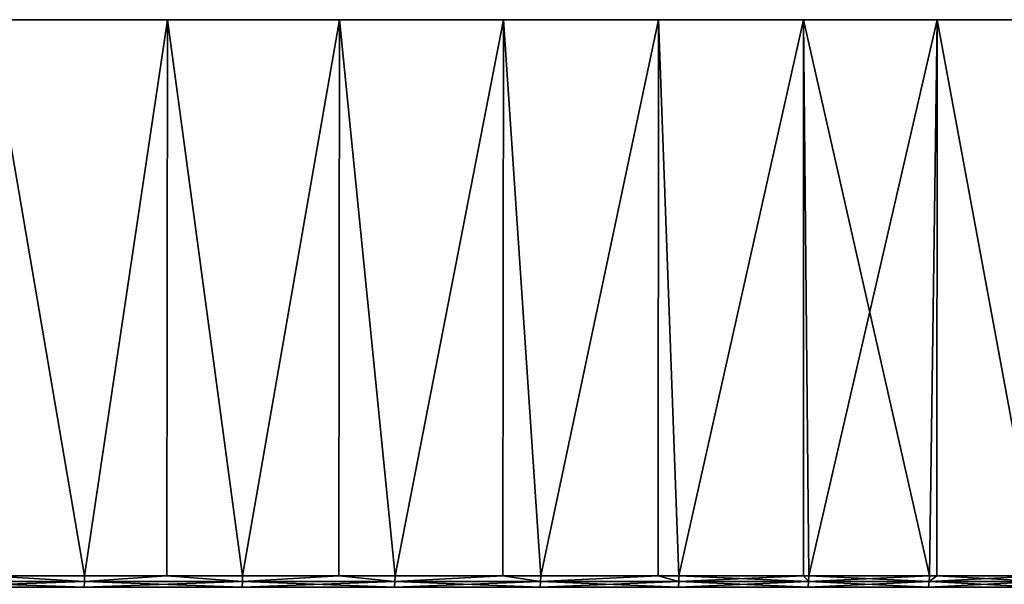
# Model space of a CAD drawing. Extents: x -190 to 156, y -579 to 0.
# Drawn here: x 134 to 149, y -8 to 0 of the extents above; entities that cross this region are included whole.
import ezdxf

# ---------------------------------------------------------------- set-up
doc = ezdxf.new("R2010")
doc.units = 0
doc.layers.add('L24', color=7, linetype='CONTINUOUS')

msp = doc.modelspace()

# ---------------------------------------------------------------- linework, layer by layer
at = {"layer": 'L24', "color": 7}
for points in [[(139.1734, 0, -29.0404), (136.6189, 0, -30.28026), (123.5, 0)], [(123.5, 0), (136.6189, 0, -30.28026), (133.9673, 0, -31.29593)], [(146.0693, 0, -24.0754), (143.9162, 0, -25.92644), (123.5, 0)], [(123.5, 0), (143.9162, 0, -25.92644), (141.6118, 0, -27.58554)], [(123.5, 0), (141.6118, 0, -27.58554), (139.1734, 0, -29.0404)], [(151.4688, 0, -17.51409), (149.8597, 0, -19.85359), (123.5, 0)], [(123.5, 0), (149.8597, 0, -19.85359), (148.0554, 0, -22.04611)], [(123.5, 0), (148.0554, 0, -22.04611), (146.0693, 0, -24.0754)], [(155.0139, 0, -9.791523), (154.0555, 0, -12.46436), (123.5, 0)], [(123.5, 0), (154.0555, 0, -12.46436), (152.8709, 0, -15.04492)], [(123.5, 0), (152.8709, 0, -15.04492), (151.4688, 0, -17.51409)], [(156.4694, 0, -1.419734), (156.2254, 0, -4.24869), (123.5, 0)], [(123.5, 0), (156.2254, 0, -4.24869), (155.739, 0, -7.04619)], [(123.5, 0), (155.739, 0, -7.04619), (155.0139, 0, -9.791523)], [(155.739, 0, 7.04619), (156.2254, 0, 4.24869), (123.5, 0)], [(123.5, 0), (156.2254, 0, 4.24869), (156.4694, 0, 1.419734)], [(123.5, 0), (156.4694, 0, 1.419734), (156.4694, 0, -1.419734)], [(152.8709, 0, 15.04492), (154.0555, 0, 12.46436), (123.5, 0)], [(123.5, 0), (154.0555, 0, 12.46436), (155.0139, 0, 9.791523)], [(123.5, 0), (155.0139, 0, 9.791523), (155.739, 0, 7.04619)], [(148.0554, 0, 22.04611), (149.8597, 0, 19.85359), (123.5, 0)], [(123.5, 0), (149.8597, 0, 19.85359), (151.4688, 0, 17.51409)], [(123.5, 0), (151.4688, 0, 17.51409), (152.8709, 0, 15.04492)], [(141.6118, 0, 27.58554), (143.9162, 0, 25.92644), (123.5, 0)], [(123.5, 0), (143.9162, 0, 25.92644), (146.0693, 0, 24.0754)], [(123.5, 0), (146.0693, 0, 24.0754), (148.0554, 0, 22.04611)], [(133.9673, 0, 31.29593), (136.6189, 0, 30.28026), (123.5, 0)], [(123.5, 0), (136.6189, 0, 30.28026), (139.1734, 0, 29.0404)], [(123.5, 0), (139.1734, 0, 29.0404), (141.6118, 0, 27.58554)], [(133.9673, 0, -31.29593), (135.3859, -8.255347, -30.78516), (133.9595, -8.255347, -31.2732)], [(135.3859, -8.255347, 30.78516), (133.9673, 0, 31.29593), (133.9595, -8.255347, 31.2732)], [(136.6189, 0, -30.28026), (135.3859, -8.255347, -30.78516), (133.9673, 0, -31.29593)], [(135.3859, -8.255347, 30.78516), (136.6189, 0, 30.28026), (133.9673, 0, 31.29593)], [(136.6189, 0, -30.28026), (136.6091, -8.255347, -30.25751), (135.3859, -8.255347, -30.78516)], [(136.6091, -8.255347, 30.25751), (136.6189, 0, 30.28026), (135.3859, -8.255347, 30.78516)], [(136.6189, 0, -30.28026), (137.7357, -8.255347, -29.77153), (136.6091, -8.255347, -30.25751)], [(137.7357, -8.255347, 29.77153), (136.6189, 0, 30.28026), (136.6091, -8.255347, 30.25751)], [(139.1734, 0, -29.0404), (137.7357, -8.255347, -29.77153), (136.6189, 0, -30.28026)], [(137.7357, -8.255347, 29.77153), (139.1734, 0, 29.0404), (136.6189, 0, 30.28026)], [(139.1734, 0, -29.0404), (139.1626, -8.255347, -29.01993), (137.7357, -8.255347, -29.77153)], [(139.1626, -8.255347, 29.01993), (139.1734, 0, 29.0404), (137.7357, -8.255347, 29.77153)], [(139.1734, 0, -29.0404), (140, -8.255347, -28.57884), (139.1626, -8.255347, -29.01993)], [(140, -8.255347, 28.57884), (139.1734, 0, 29.0404), (139.1626, -8.255347, 29.01993)], [(141.6118, 0, -27.58554), (140, -8.255347, -28.57884), (139.1734, 0, -29.0404)], [(140, -8.255347, 28.57884), (141.6118, 0, 27.58554), (139.1734, 0, 29.0404)], [(141.6118, 0, -27.58554), (141.6016, -8.255347, -27.56937), (140, -8.255347, -28.57884)], [(141.6016, -8.255347, 27.56937), (141.6118, 0, 27.58554), (140, -8.255347, 28.57884)], [(141.6118, 0, -27.58554), (142.165, -8.255347, -27.21428), (141.6016, -8.255347, -27.56937)], [(142.165, -8.255347, 27.21428), (141.6118, 0, 27.58554), (141.6016, -8.255347, 27.56937)], [(143.9162, 0, -25.92644), (142.165, -8.255347, -27.21428), (141.6118, 0, -27.58554)], [(142.165, -8.255347, 27.21428), (143.9162, 0, 25.92644), (141.6118, 0, 27.58554)], [(143.9162, 0, -25.92644), (143.9086, -8.255347, -25.91626), (142.165, -8.255347, -27.21428)], [(143.9086, -8.255347, 25.91626), (143.9162, 0, 25.92644), (142.165, -8.255347, 27.21428)], [(143.9162, 0, -25.92644), (144.2178, -8.255347, -25.68604), (143.9086, -8.255347, -25.91626)], [(144.2178, -8.255347, 25.68604), (143.9162, 0, 25.92644), (143.9086, -8.255347, 25.91626)], [(146.0693, 0, -24.0754), (144.2178, -8.255347, -25.68604), (143.9162, 0, -25.92644)], [(144.2178, -8.255347, 25.68604), (146.0693, 0, 24.0754), (143.9162, 0, 25.92644)], [(146.0693, 0, -24.0754), (146.0668, -8.255347, -24.07245), (144.2178, -8.255347, -25.68604)], [(146.0668, -8.255347, 24.07245), (146.0693, 0, 24.0754), (144.2178, -8.255347, 25.68604)], [(146.0693, 0, -24.0754), (146.146, -8.255347, -24.00333), (146.0668, -8.255347, -24.07245)], [(146.0668, -8.255347, 24.07245), (146.146, -8.255347, 24.00333), (146.0693, 0, 24.0754)], [(148.0554, 0, -22.04611), (146.146, -8.255347, -24.00333), (146.0693, 0, -24.0754)], [(146.0693, 0, 24.0754), (146.146, -8.255347, 24.00333), (147.938, -8.255347, 22.17626)], [(146.0693, 0, 24.0754), (147.938, -8.255347, 22.17626), (148.0554, 0, 22.04611)], [(148.0554, 0, -22.04611), (147.938, -8.255347, -22.17626), (146.146, -8.255347, -24.00333)], [(148.0506, -8.255347, -22.04204), (147.938, -8.255347, -22.17626), (148.0554, 0, -22.04611)], [(148.0554, 0, 22.04611), (147.938, -8.255347, 22.17626), (148.0506, -8.255347, 22.04204)], [(148.0506, -8.255347, -22.04204), (148.0554, 0, -22.04611), (149.583, -8.255347, -20.21582)], [(148.0554, 0, 22.04611), (148.0506, -8.255347, 22.04204), (149.583, -8.255347, 20.21582)], [(149.583, -8.255347, -20.21582), (148.0554, 0, -22.04611), (149.8597, 0, -19.85359)], [(148.0554, 0, 22.04611), (149.583, -8.255347, 20.21582), (149.8597, 0, 19.85359)], [(132.9635, -8.339661, -31.61024), (133.9595, -8.255347, -31.2732), (135.3846, -8.339661, -30.78184)], [(132.9635, -8.339661, 31.61024), (135.3846, -8.339661, 30.78184), (133.9595, -8.255347, 31.2732)], [(133.9595, -8.255347, -31.2732), (135.3859, -8.255347, -30.78516), (135.3846, -8.339661, -30.78184)], [(133.9595, -8.255347, 31.2732), (135.3846, -8.339661, 30.78184), (135.3859, -8.255347, 30.78516)], [(136.6091, -8.255347, 30.25751), (135.3859, -8.255347, 30.78516), (135.3846, -8.339661, 30.78184)], [(137.7342, -8.339661, 29.76831), (136.6091, -8.255347, 30.25751), (135.3846, -8.339661, 30.78184)], [(135.3859, -8.255347, -30.78516), (136.6091, -8.255347, -30.25751), (135.3846, -8.339661, -30.78184)], [(135.3846, -8.339661, -30.78184), (136.6091, -8.255347, -30.25751), (137.7342, -8.339661, -29.76831)], [(136.6091, -8.255347, -30.25751), (137.7357, -8.255347, -29.77153), (137.7342, -8.339661, -29.76831)], [(137.7357, -8.255347, 29.77153), (136.6091, -8.255347, 30.25751), (137.7342, -8.339661, 29.76831)], [(139.1626, -8.255347, 29.01993), (137.7357, -8.255347, 29.77153), (137.7342, -8.339661, 29.76831)], [(137.7357, -8.255347, -29.77153), (139.1626, -8.255347, -29.01993), (137.7342, -8.339661, -29.76831)], [(137.7342, -8.339661, -29.76831), (139.1626, -8.255347, -29.01993), (139.9982, -8.339661, -28.57575)], [(139.9982, -8.339661, 28.57575), (139.1626, -8.255347, 29.01993), (137.7342, -8.339661, 29.76831)], [(139.1626, -8.255347, -29.01993), (140, -8.255347, -28.57884), (139.9982, -8.339661, -28.57575)], [(140, -8.255347, 28.57884), (139.1626, -8.255347, 29.01993), (139.9982, -8.339661, 28.57575)], [(141.6016, -8.255347, 27.56937), (140, -8.255347, 28.57884), (139.9982, -8.339661, 28.57575)], [(142.163, -8.339661, 27.21134), (141.6016, -8.255347, 27.56937), (139.9982, -8.339661, 28.57575)], [(140, -8.255347, -28.57884), (141.6016, -8.255347, -27.56937), (139.9982, -8.339661, -28.57575)], [(139.9982, -8.339661, -28.57575), (141.6016, -8.255347, -27.56937), (142.163, -8.339661, -27.21134)], [(141.6016, -8.255347, -27.56937), (142.165, -8.255347, -27.21428), (142.163, -8.339661, -27.21134)], [(142.165, -8.255347, 27.21428), (141.6016, -8.255347, 27.56937), (142.163, -8.339661, 27.21134)], [(143.9086, -8.255347, 25.91626), (142.165, -8.255347, 27.21428), (142.163, -8.339661, 27.21134)], [(142.165, -8.255347, -27.21428), (143.9086, -8.255347, -25.91626), (142.163, -8.339661, -27.21134)], [(142.163, -8.339661, -27.21134), (143.9086, -8.255347, -25.91626), (144.2156, -8.339661, -25.68327)], [(144.2156, -8.339661, 25.68327), (143.9086, -8.255347, 25.91626), (142.163, -8.339661, 27.21134)], [(143.9086, -8.255347, -25.91626), (144.2178, -8.255347, -25.68604), (144.2156, -8.339661, -25.68327)], [(144.2178, -8.255347, 25.68604), (143.9086, -8.255347, 25.91626), (144.2156, -8.339661, 25.68327)], [(146.0668, -8.255347, 24.07245), (144.2178, -8.255347, 25.68604), (144.2156, -8.339661, 25.68327)], [(146.1435, -8.339661, 24.00074), (146.0668, -8.255347, 24.07245), (144.2156, -8.339661, 25.68327)], [(144.2156, -8.339661, -25.68327), (144.2178, -8.255347, -25.68604), (146.1435, -8.339661, -24.00074)], [(146.0668, -8.255347, -24.07245), (146.1435, -8.339661, -24.00074), (144.2178, -8.255347, -25.68604)], [(146.0668, -8.255347, -24.07245), (146.146, -8.255347, -24.00333), (146.1435, -8.339661, -24.00074)], [(146.146, -8.255347, 24.00333), (146.0668, -8.255347, 24.07245), (146.1435, -8.339661, 24.00074)], [(146.146, -8.255347, -24.00333), (147.938, -8.255347, -22.17626), (146.1435, -8.339661, -24.00074)], [(146.1435, -8.339661, -24.00074), (147.938, -8.255347, -22.17626), (147.9353, -8.339661, -22.17387)], [(147.9353, -8.339661, 22.17387), (146.146, -8.255347, 24.00333), (146.1435, -8.339661, 24.00074)], [(147.938, -8.255347, 22.17626), (146.146, -8.255347, 24.00333), (147.9353, -8.339661, 22.17387)], [(148.0506, -8.255347, 22.04204), (147.938, -8.255347, 22.17626), (147.9353, -8.339661, 22.17387)], [(148.0506, -8.255347, 22.04204), (147.9353, -8.339661, 22.17387), (149.583, -8.255347, 20.21582)], [(149.5802, -8.339661, 20.21364), (149.583, -8.255347, 20.21582), (147.9353, -8.339661, 22.17387)], [(147.938, -8.255347, -22.17626), (148.0506, -8.255347, -22.04204), (147.9353, -8.339661, -22.17387)], [(147.9353, -8.339661, -22.17387), (148.0506, -8.255347, -22.04204), (149.5802, -8.339661, -20.21364)], [(148.0506, -8.255347, -22.04204), (149.583, -8.255347, -20.21582), (149.5802, -8.339661, -20.21364)], [(132.9635, -8.339661, -31.61024), (135.3846, -8.339661, -30.78184), (132.9604, -8.423375, -31.60003)], [(132.9604, -8.423375, -31.60003), (135.3846, -8.339661, -30.78184), (135.3807, -8.423375, -30.7719)], [(132.9604, -8.423375, 31.60003), (135.3807, -8.423375, 30.7719), (132.9635, -8.339661, 31.61024)], [(132.9635, -8.339661, 31.61024), (135.3807, -8.423375, 30.7719), (135.3846, -8.339661, 30.78184)], [(137.7296, -8.423375, 29.7587), (135.3846, -8.339661, 30.78184), (135.3807, -8.423375, 30.7719)], [(135.3846, -8.339661, -30.78184), (137.7342, -8.339661, -29.76831), (135.3807, -8.423375, -30.7719)], [(135.3807, -8.423375, -30.7719), (137.7342, -8.339661, -29.76831), (137.7296, -8.423375, -29.7587)], [(137.7342, -8.339661, 29.76831), (135.3846, -8.339661, 30.78184), (137.7296, -8.423375, 29.7587)], [(137.7342, -8.339661, -29.76831), (139.9982, -8.339661, -28.57575), (137.7296, -8.423375, -29.7587)], [(137.7296, -8.423375, -29.7587), (139.9982, -8.339661, -28.57575), (139.9929, -8.423375, -28.56652)], [(139.9929, -8.423375, 28.56652), (137.7342, -8.339661, 29.76831), (137.7296, -8.423375, 29.7587)], [(139.9982, -8.339661, 28.57575), (137.7342, -8.339661, 29.76831), (139.9929, -8.423375, 28.56652)], [(142.157, -8.423375, 27.20255), (139.9982, -8.339661, 28.57575), (139.9929, -8.423375, 28.56652)], [(139.9982, -8.339661, -28.57575), (142.163, -8.339661, -27.21134), (139.9929, -8.423375, -28.56652)], [(139.9929, -8.423375, -28.56652), (142.163, -8.339661, -27.21134), (142.157, -8.423375, -27.20255)], [(142.163, -8.339661, 27.21134), (139.9982, -8.339661, 28.57575), (142.157, -8.423375, 27.20255)], [(142.163, -8.339661, -27.21134), (144.2156, -8.339661, -25.68327), (142.157, -8.423375, -27.20255)], [(142.157, -8.423375, -27.20255), (144.2156, -8.339661, -25.68327), (144.2089, -8.423375, -25.67497)], [(144.2089, -8.423375, 25.67497), (142.163, -8.339661, 27.21134), (142.157, -8.423375, 27.20255)], [(144.2156, -8.339661, 25.68327), (142.163, -8.339661, 27.21134), (144.2089, -8.423375, 25.67497)], [(146.1362, -8.423375, 23.99299), (144.2156, -8.339661, 25.68327), (144.2089, -8.423375, 25.67497)], [(144.2156, -8.339661, -25.68327), (146.1435, -8.339661, -24.00074), (144.2089, -8.423375, -25.67497)], [(144.2089, -8.423375, -25.67497), (146.1435, -8.339661, -24.00074), (146.1362, -8.423375, -23.99299)], [(146.1435, -8.339661, 24.00074), (144.2156, -8.339661, 25.68327), (146.1362, -8.423375, 23.99299)], [(146.1435, -8.339661, -24.00074), (147.9353, -8.339661, -22.17387), (146.1362, -8.423375, -23.99299)], [(146.1362, -8.423375, -23.99299), (147.9353, -8.339661, -22.17387), (147.9274, -8.423375, -22.1667)], [(147.9274, -8.423375, 22.1667), (146.1435, -8.339661, 24.00074), (146.1362, -8.423375, 23.99299)], [(147.9353, -8.339661, 22.17387), (146.1435, -8.339661, 24.00074), (147.9274, -8.423375, 22.1667)], [(149.5717, -8.423375, 20.20711), (147.9353, -8.339661, 22.17387), (147.9274, -8.423375, 22.1667)], [(147.9353, -8.339661, -22.17387), (149.5802, -8.339661, -20.21364), (147.9274, -8.423375, -22.1667)], [(147.9274, -8.423375, -22.1667), (149.5802, -8.339661, -20.21364), (149.5717, -8.423375, -20.20711)], [(149.5802, -8.339661, 20.21364), (147.9353, -8.339661, 22.17387), (149.5717, -8.423375, 20.20711)]]:
    msp.add_3dface(points, dxfattribs=at)

doc.saveas('drawing.dxf')
